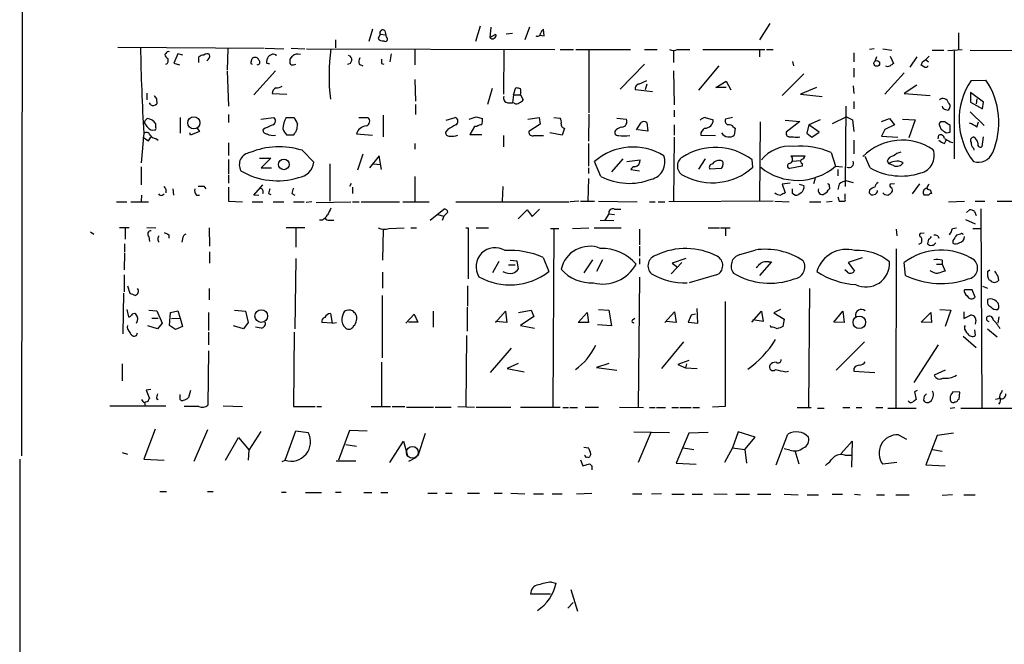
# Model space of a CAD drawing. Extents: x 0 to 741, y 12 to 883.
# Drawn here: x 11 to 158, y 136 to 229 of the extents above; entities that cross this region are included whole.
import ezdxf

# ---------------------------------------------------------------- set-up
doc = ezdxf.new("R2010")
doc.units = 0
doc.header["$MEASUREMENT"] = 0
doc.layers.add('MAIN', color=5, linetype='CONTINUOUS')

msp = doc.modelspace()

# ---------------------------------------------------------------- linework, layer by layer
at = {"layer": 'MAIN'}
for p, q in [((11.684, 348.742), (11.3453, 163.7453)), ((79.8407, 227.9226), (79.1633, 225.6366)), ((123.1053, 228.346), (121.5813, 225.8906)), ((63.754, 227.4993), (63.246, 225.6366)), ((64.9393, 226.7373), (64.6007, 226.06)), ((64.9393, 226.7373), (65.786, 226.6526)), ((65.6167, 227.2453), (65.786, 226.6526)), ((65.8707, 226.314), (65.786, 226.6526)), ((81.4493, 227.7533), (81.28, 226.2293)), ((81.28, 226.2293), (82.2113, 226.7373)), ((84.6667, 226.822), (83.7353, 226.7373)), ((87.2067, 227.7533), (86.5293, 225.8906)), ((88.7307, 226.568), (89.408, 226.4833)), ((89.408, 226.4833), (89.3233, 227.4993)), ((151.2993, 226.9066), (151.2993, 224.4513)), ((58.2507, 225.8906), (58.2507, 224.7053)), ((25.7387, 224.79), (47.5827, 224.6206)), ((32.9353, 223.8586), (32.766, 223.6893)), ((34.7133, 223.774), (34.1207, 222.4193)), ((35.4753, 223.6046), (34.7133, 223.774)), ((42.164, 224.536), (42.0793, 221.4033)), ((47.752, 224.6206), (50.546, 224.536)), ((48.9373, 223.774), (49.3607, 223.6893)), ((49.3607, 223.6893), (49.3607, 223.52)), ((51.6467, 224.6206), (53.6787, 224.536)), ((53.9327, 224.536), (91.0167, 224.4513)), ((66.548, 223.774), (66.3787, 222.5886)), ((70.104, 224.4513), (70.104, 222.1653)), ((83.3967, 224.4513), (83.312, 217.7626)), ((91.7787, 224.4513), (93.8107, 224.4513)), ((94.1493, 224.4513), (102.2773, 224.4513)), ((96.0967, 224.4513), (96.0967, 214.9686)), ((104.394, 224.4513), (106.2567, 224.4513)), ((108.712, 224.282), (108.712, 222.504)), ((109.3047, 224.4513), (111.1673, 224.4513)), ((113.1147, 224.4513), (122.3433, 224.4513)), ((121.5813, 224.282), (121.5813, 223.3506)), ((122.5973, 224.4513), (123.6133, 224.4513)), ((135.636, 223.9433), (135.636, 222.5886)), ((138.684, 224.536), (138.0067, 224.4513)), ((139.954, 224.536), (141.3087, 224.3666)), ((147.32, 224.3666), (149.098, 224.3666)), ((149.6907, 224.282), (151.8073, 224.4513)), ((150.622, 224.282), (150.622, 208.1106)), ((152.9927, 224.3666), (164.5073, 224.282)), ((34.1207, 222.4193), (34.9673, 222.1653)), ((37.846, 222.504), (37.846, 223.3506)), ((45.6353, 222.5886), (45.8047, 223.0966)), ((48.4293, 222.25), (47.9213, 222.4193)), ((51.4773, 223.012), (51.816, 223.4353)), ((51.6467, 222.1653), (51.4773, 222.3346)), ((61.8067, 222.25), (62.3147, 221.996)), ((65.1087, 222.3346), (65.4473, 222.25)), ((104.394, 222.25), (100.7533, 218.5246)), ((126.492, 222.6733), (126.6613, 221.996)), ((139.0227, 223.3506), (138.7687, 222.6733)), ((141.0547, 223.4353), (141.5627, 222.3346)), ((145.034, 223.3506), (144.018, 221.8266)), ((146.2193, 221.8266), (145.7113, 222.0806)), ((145.8807, 222.5886), (146.3887, 222.9273)), ((146.3887, 222.9273), (146.8967, 223.4353)), ((146.3887, 222.9273), (146.812, 222.5886)), ((42.0793, 221.234), (42.2487, 215.9846)), ((49.276, 221.234), (46.0587, 217.678)), ((108.712, 221.234), (108.7967, 216.154)), ((115.4853, 221.996), (112.4373, 218.3553)), ((128.1853, 220.8106), (124.968, 217.5933)), ((135.636, 221.6573), (135.636, 220.3026)), ((143.1713, 220.98), (140.2927, 217.7626)), ((70.104, 219.964), (70.1887, 216.7466)), ((103.5473, 219.2866), (104.7327, 219.7946)), ((104.7327, 219.2866), (104.4787, 218.44)), ((115.062, 218.7786), (116.586, 219.71)), ((116.586, 219.71), (117.2633, 218.44)), ((145.034, 219.1173), (143.1713, 217.8473)), ((153.162, 219.7946), (155.3633, 219.8793)), ((30.0567, 217.932), (30.0567, 216.916)), ((48.768, 217.8473), (50.9693, 217.7626)), ((81.6187, 218.6093), (80.9413, 216.2386)), ((84.836, 217.678), (84.6667, 216.4926)), ((84.836, 217.678), (85.1747, 218.7786)), ((84.836, 217.678), (85.852, 217.678)), ((85.852, 217.678), (86.2753, 216.916)), ((105.5793, 218.1013), (103.0393, 218.44)), ((116.586, 218.7786), (115.062, 218.7786)), ((130.048, 218.7786), (127.6773, 217.7626)), ((127.6773, 217.7626), (130.8947, 217.424)), ((135.5513, 219.0326), (135.636, 217.8473)), ((143.1713, 217.8473), (147.066, 217.5933)), ((155.0247, 216.5773), (153.0773, 218.0166)), ((153.0773, 218.0166), (153.0773, 216.5773)), ((30.6493, 216.154), (30.48, 216.4926)), ((31.496, 217.0853), (31.5807, 216.3233)), ((70.1887, 216.2386), (70.1887, 214.7146)), ((83.9893, 216.4926), (84.6667, 216.4926)), ((84.9207, 216.408), (84.6667, 216.4926)), ((135.636, 216.662), (135.636, 215.5613)), ((153.0773, 216.5773), (154.8553, 215.5613)), ((154.0087, 217.0853), (153.924, 216.3233)), ((154.8553, 215.5613), (155.0247, 216.5773)), ((42.2487, 214.7146), (42.2487, 213.5293)), ((96.0967, 214.7993), (96.012, 210.7353)), ((108.7967, 215.392), (108.7967, 214.376)), ((134.4507, 215.9846), (134.366, 203.962)), ((149.352, 215.4766), (149.6907, 215.392)), ((152.9927, 215.138), (155.1093, 213.106)), ((31.4113, 212.7673), (31.4113, 213.36)), ((35.052, 214.2913), (35.052, 211.9206)), ((47.0747, 214.0373), (49.022, 214.2913)), ((50.8847, 214.2913), (52.07, 214.2913)), ((61.722, 214.2913), (63.0767, 214.2913)), ((65.3627, 214.63), (65.3627, 211.4126)), ((74.7607, 213.868), (76.1153, 214.2913)), ((78.232, 214.0373), (79.248, 214.376)), ((79.248, 214.376), (80.1793, 214.122)), ((86.9527, 214.0373), (88.646, 214.2913)), ((88.8153, 213.2753), (87.122, 212.1746)), ((88.646, 214.2913), (88.8153, 213.2753)), ((90.8473, 214.2913), (91.7787, 214.2066)), ((100.2453, 214.2066), (101.6847, 214.0373)), ((103.2087, 212.4286), (103.886, 213.5293)), ((104.7327, 213.5293), (104.902, 212.2593)), ((108.7967, 213.1906), (108.7967, 211.6666)), ((113.4533, 214.2913), (114.6387, 213.9526)), ((117.5173, 214.2913), (116.5013, 214.0373)), ((121.666, 213.614), (121.5813, 201.8453)), ((125.3913, 213.868), (127.5927, 213.6986)), ((127.5927, 213.6986), (125.5607, 212.09)), ((128.9473, 213.1906), (128.6087, 211.9206)), ((130.6407, 213.9526), (128.9473, 213.1906)), ((130.4713, 212.09), (128.9473, 213.1906)), ((134.5353, 214.376), (132.4187, 213.36)), ((134.5353, 214.376), (135.4667, 213.9526)), ((135.4667, 213.9526), (135.636, 212.1746)), ((139.7847, 213.6986), (140.97, 214.122)), ((141.732, 213.1906), (140.2927, 212.5133)), ((140.97, 214.122), (141.732, 213.1906)), ((142.9173, 214.0373), (144.78, 213.9526)), ((144.78, 213.9526), (143.8487, 211.2433)), ((149.2673, 213.614), (148.59, 213.614)), ((154.0087, 212.852), (154.2627, 213.614)), ((29.6333, 211.9206), (29.21, 207.518)), ((36.576, 211.6666), (36.4913, 212.0053)), ((37.9307, 212.1746), (36.576, 211.6666)), ((37.592, 212.6826), (37.9307, 212.1746)), ((47.752, 212.6826), (47.4133, 212.4286)), ((61.3833, 211.836), (63.754, 211.6666)), ((75.0147, 212.5133), (74.676, 212.09)), ((78.994, 212.9366), (78.3167, 211.7513)), ((78.3167, 211.7513), (80.0947, 211.7513)), ((79.3327, 212.9366), (78.994, 212.9366)), ((92.1173, 211.6666), (90.2547, 212.0053)), ((92.456, 212.6826), (92.1173, 211.6666)), ((104.902, 212.2593), (103.378, 212.4286)), ((117.6867, 212.852), (117.9407, 212.6826)), ((117.9407, 212.6826), (117.7713, 211.6666)), ((128.6087, 211.9206), (129.3707, 211.328)), ((129.3707, 211.328), (130.4713, 212.09)), ((140.2927, 212.5133), (139.7847, 211.4973)), ((148.4207, 213.106), (148.6747, 212.5133)), ((149.4367, 212.0053), (150.0293, 212.09)), ((150.0293, 212.09), (150.0293, 213.106)), ((30.3107, 210.82), (30.6493, 211.328)), ((31.4113, 211.1586), (31.75, 210.9046)), ((42.2487, 210.4813), (42.2487, 208.6186)), ((51.9853, 211.6666), (50.9693, 211.6666)), ((70.104, 210.3966), (70.104, 209.55)), ((83.312, 211.582), (83.312, 209.8886)), ((87.884, 211.582), (89.3233, 211.582)), ((96.012, 210.3966), (96.012, 207.01)), ((108.7967, 211.328), (108.712, 201.7606)), ((112.776, 211.6666), (114.9773, 211.582)), ((126.0687, 211.4126), (126.6613, 211.4126)), ((135.636, 210.9046), (135.636, 208.8726)), ((139.7847, 211.4973), (142.24, 211.328)), ((148.2513, 211.074), (148.336, 211.6666)), ((149.1827, 210.3966), (149.4367, 210.9046)), ((150.0293, 210.6506), (150.4527, 210.566)), ((154.94, 211.4126), (154.7707, 209.8886)), ((53.2553, 209.3806), (55.0333, 207.6026)), ((62.3147, 208.788), (61.5527, 206.4173)), ((132.2493, 209.042), (132.9267, 207.01)), ((153.5007, 209.7193), (153.5853, 209.3806)), ((42.2487, 208.026), (42.2487, 205.8246)), ((46.9053, 208.1953), (48.5987, 208.1953)), ((48.5987, 208.1953), (47.1593, 206.756)), ((57.404, 207.3486), (57.404, 201.7606)), ((64.77, 208.534), (63.3307, 206.756)), ((63.9233, 207.3486), (64.9393, 207.264)), ((65.1087, 206.502), (64.77, 208.534)), ((97.8747, 205.486), (96.9433, 207.6873)), ((101.1767, 208.1106), (99.4833, 206.1633)), ((101.7693, 207.6873), (103.7167, 207.9413)), ((113.4533, 208.1106), (112.4373, 206.5866)), ((120.5653, 206.8406), (120.4807, 207.9413)), ((126.238, 208.534), (128.3547, 208.534)), ((126.4073, 207.772), (127.762, 207.8566)), ((127.9313, 207.4333), (127.9313, 207.01)), ((138.0913, 206.756), (137.3293, 208.4493)), ((140.6313, 207.772), (140.8853, 207.3486)), ((141.5627, 207.0946), (140.8853, 207.3486)), ((29.21, 206.9253), (29.21, 204.216)), ((47.1593, 206.756), (48.6833, 206.756)), ((96.012, 206.756), (96.012, 205.9093)), ((102.362, 206.502), (103.632, 206.3326)), ((115.824, 206.6713), (114.1307, 206.5866)), ((127.9313, 207.01), (126.0687, 206.6713)), ((132.9267, 207.01), (133.9427, 206.9253)), ((133.2653, 206.502), (133.2653, 205.5706)), ((42.2487, 205.6553), (42.2487, 204.47)), ((60.3673, 204.0466), (60.6213, 204.47)), ((70.104, 205.486), (70.104, 201.7606)), ((96.012, 205.1473), (95.9273, 201.7606)), ((126.1533, 204.47), (124.968, 204.3006)), ((129.8787, 205.1473), (129.6247, 204.3853)), ((134.62, 204.8086), (135.5513, 204.5546)), ((141.732, 204.3853), (141.0547, 204.3006)), ((145.4573, 204.3853), (144.3567, 202.8613)), ((32.9353, 203.5386), (32.9353, 203.0306)), ((33.9513, 203.6233), (34.036, 202.692)), ((38.608, 204.0466), (38.862, 203.6233)), ((42.2487, 203.8773), (42.2487, 201.7606)), ((46.0587, 202.692), (47.4133, 204.216)), ((48.26, 202.946), (48.5987, 202.7766)), ((51.7313, 202.946), (52.1547, 202.692)), ((60.7907, 203.8773), (60.7907, 202.946)), ((83.2273, 203.962), (83.1427, 201.7606)), ((124.968, 204.3006), (125.3913, 203.0306)), ((126.492, 202.946), (126.492, 203.6233)), ((126.8307, 202.692), (126.492, 202.946)), ((127.762, 203.0306), (127.4233, 202.7766)), ((127.508, 204.3006), (128.1853, 204.1313)), ((131.9953, 203.8773), (131.9953, 203.6233)), ((133.4347, 204.3006), (133.2653, 203.5386)), ((138.0067, 203.454), (137.922, 203.0306)), ((147.066, 203.5386), (147.2353, 202.946)), ((25.5693, 201.676), (27.0933, 201.676)), ((27.686, 201.676), (30.3107, 201.676)), ((29.2947, 202.692), (29.21, 201.7606)), ((32.3427, 202.692), (32.6813, 202.8613)), ((37.5073, 202.692), (37.9307, 202.692)), ((42.2487, 201.7606), (44.3653, 201.676)), ((45.8047, 201.676), (47.4133, 201.676)), ((46.8207, 202.6073), (46.0587, 202.692)), ((48.9373, 201.676), (50.546, 201.676)), ((51.9853, 201.676), (53.594, 201.676)), ((54.6947, 201.676), (53.848, 201.5913)), ((55.372, 201.5913), (60.5367, 201.676)), ((60.7907, 201.676), (61.8067, 201.676)), ((62.0607, 201.676), (67.818, 201.676)), ((68.326, 201.676), (72.2207, 201.676)), ((76.2, 201.676), (93.1333, 201.676)), ((94.5727, 201.7606), (93.3027, 201.676)), ((94.8267, 201.7606), (96.9433, 201.7606)), ((97.536, 201.7606), (103.2933, 201.676)), ((105.156, 201.676), (106.0027, 201.676)), ((106.426, 201.676), (107.442, 201.676)), ((123.6133, 201.7606), (108.0347, 201.676)), ((123.8673, 201.7606), (125.984, 201.676)), ((129.032, 201.676), (130.7253, 201.676)), ((131.572, 201.676), (132.4187, 201.7606)), ((133.2653, 202.438), (133.4347, 201.7606)), ((134.366, 202.0993), (134.366, 202.8613)), ((146.812, 202.692), (146.1347, 202.692)), ((149.7753, 201.676), (152.146, 201.7606)), ((153.7547, 201.7606), (155.194, 201.7606)), ((157.0567, 201.7606), (160.1047, 201.7606)), ((72.39, 198.9666), (74.422, 200.5753)), ((75.0147, 200.152), (74.422, 199.5593)), ((85.5133, 199.136), (86.868, 200.4906)), ((86.868, 200.4906), (87.63, 199.4746)), ((87.63, 199.4746), (88.7307, 200.5753)), ((99.9067, 200.5753), (100.838, 200.5753)), ((152.4847, 200.0673), (152.908, 200.4906)), ((153.67, 200.2366), (153.924, 199.644)), ((154.6013, 200.66), (154.7707, 170.942)), ((56.3033, 198.9666), (55.88, 198.9666)), ((57.3193, 198.9666), (57.9967, 198.9666)), ((73.4907, 199.8133), (74.422, 199.5593)), ((74.422, 199.5593), (74.168, 198.882)), ((97.79, 198.9666), (99.822, 198.882)), ((99.06, 199.898), (98.4673, 198.9666)), ((99.06, 199.898), (99.9067, 199.8133)), ((152.3153, 199.0513), (153.7547, 198.374)), ((21.6747, 197.1886), (22.1827, 196.85)), ((25.9927, 197.866), (27.432, 197.866)), ((26.8393, 197.7813), (26.8393, 196.088)), ((30.0567, 197.866), (31.4113, 197.7813)), ((39.37, 197.7813), (39.4547, 195.072)), ((50.8847, 197.866), (53.6787, 197.866)), ((52.324, 197.6966), (52.324, 194.9026)), ((65.3627, 197.612), (65.278, 192.9553)), ((66.2093, 197.6966), (68.4953, 197.7813)), ((69.5113, 197.7813), (70.358, 197.7813)), ((77.724, 197.7813), (78.0627, 197.7813)), ((78.0627, 197.7813), (78.0627, 190.1613)), ((79.248, 197.7813), (81.1107, 197.7813)), ((90.3393, 197.6966), (91.6093, 197.6966)), ((90.8473, 197.612), (90.678, 171.1113)), ((93.6413, 197.6966), (96.0967, 197.7813)), ((96.8587, 197.7813), (100.9227, 197.7813)), ((103.632, 197.612), (103.632, 195.2413)), ((113.8767, 197.7813), (115.57, 197.7813)), ((115.7393, 197.7813), (117.1787, 197.7813)), ((116.5013, 197.6966), (116.5013, 196.596)), ((141.986, 197.612), (142.0707, 196.596)), ((146.1347, 197.0193), (145.542, 196.9346)), ((150.368, 197.6966), (150.9607, 197.7813)), ((153.416, 197.6966), (154.686, 197.6966)), ((30.3953, 196.5113), (30.48, 195.7493)), ((33.3587, 196.7653), (33.3587, 196.2573)), ((35.3907, 196.1726), (35.306, 195.6646)), ((146.812, 196.088), (146.6427, 195.4106)), ((148.1667, 196.596), (148.336, 196.2573)), ((150.4527, 195.9186), (150.4527, 195.4953)), ((151.5533, 196.85), (150.9607, 196.6806)), ((26.7547, 195.4106), (26.7547, 194.2253)), ((39.4547, 194.2253), (39.4547, 192.532)), ((103.632, 195.072), (103.632, 193.548)), ((118.618, 193.802), (120.904, 194.4793)), ((141.986, 194.6486), (141.9013, 170.942)), ((145.7113, 195.4953), (145.288, 195.326)), ((26.7547, 194.056), (26.67, 191.516)), ((52.324, 193.2093), (52.1547, 182.7106)), ((82.6347, 192.786), (81.7033, 191.0926)), ((84.328, 192.9553), (85.344, 192.8706)), ((85.344, 192.8706), (85.5133, 191.6006)), ((89.2387, 193.3786), (90.0853, 191.262)), ((96.6047, 193.04), (95.3347, 191.0926)), ((98.1287, 193.04), (97.1973, 191.262)), ((103.632, 193.2093), (103.632, 192.3626)), ((109.982, 192.6166), (108.3733, 190.9233)), ((110.5747, 193.2093), (108.5427, 192.532)), ((123.3593, 192.7013), (121.5813, 190.6693)), ((122.936, 192.7013), (123.3593, 192.7013)), ((136.906, 193.294), (134.7893, 192.6166)), ((134.7893, 192.6166), (135.7207, 191.3466)), ((143.3407, 190.6693), (143.1713, 192.6166)), ((148.844, 192.9553), (148.844, 192.3626)), ((65.278, 191.1773), (65.278, 188.8066)), ((84.074, 192.278), (85.09, 192.278)), ((108.5427, 192.532), (109.3047, 191.9393)), ((134.7047, 191.1773), (134.2813, 191.516)), ((147.9973, 192.3626), (148.844, 192.3626)), ((148.844, 192.3626), (149.2673, 191.3466)), ((155.6173, 191.262), (155.956, 191.516)), ((26.67, 190.754), (26.67, 188.214)), ((103.632, 190.4153), (103.4627, 171.0266)), ((115.1467, 190.754), (111.0827, 189.5686)), ((156.0407, 189.9073), (155.8713, 189.992)), ((157.1413, 190.5846), (157.226, 189.9073)), ((27.178, 189.1453), (27.5167, 188.0446)), ((39.37, 188.722), (39.37, 187.0286)), ((77.978, 189.1453), (77.978, 186.0973)), ((129.032, 188.722), (128.8627, 170.942)), ((153.3313, 188.5526), (152.146, 188.5526)), ((153.7547, 187.452), (153.3313, 188.5526)), ((154.8553, 189.0606), (155.6173, 188.8066)), ((26.5853, 188.0446), (26.5007, 181.9486)), ((65.1933, 187.706), (65.1933, 178.3926)), ((116.4167, 186.7746), (116.4167, 171.1113)), ((155.6173, 187.1133), (155.6173, 186.5206)), ((27.0933, 185.5893), (27.3473, 184.4886)), ((30.3953, 185.5046), (31.5807, 185.42)), ((31.5807, 185.42), (32.3427, 183.5573)), ((33.6127, 185.166), (34.7133, 185.42)), ((34.7133, 185.42), (35.052, 184.3193)), ((43.18, 185.5046), (44.7887, 185.3353)), ((44.7887, 185.3353), (45.212, 183.642)), ((72.8133, 185.3353), (72.8133, 182.9646)), ((77.8933, 185.928), (77.8933, 182.372)), ((82.1267, 183.642), (83.6507, 185.3353)), ((83.6507, 185.3353), (83.82, 183.642)), ((85.598, 185.166), (87.4607, 185.5046)), ((87.4607, 185.5046), (87.884, 184.5733)), ((97.536, 185.5893), (99.06, 185.5046)), ((99.06, 185.5046), (99.4833, 183.134)), ((107.442, 183.642), (108.8813, 185.2506)), ((108.8813, 185.2506), (109.1353, 183.642)), ((112.3527, 183.5573), (112.268, 185.7586)), ((120.396, 183.7266), (121.8353, 185.3353)), ((121.8353, 185.3353), (122.0893, 183.8113)), ((124.714, 185.5893), (123.698, 185.0813)), ((132.6727, 183.7266), (134.0273, 185.3353)), ((134.0273, 185.3353), (134.1967, 183.642)), ((148.5053, 185.5893), (150.114, 185.5046)), ((150.114, 185.5046), (149.2673, 183.0493)), ((152.0613, 185.2506), (152.0613, 184.2346)), ((30.8187, 184.3193), (31.75, 184.3193)), ((33.4433, 183.2186), (33.6127, 185.166)), ((33.782, 184.2346), (35.052, 184.3193)), ((35.052, 184.3193), (35.3907, 183.0493)), ((39.2853, 185.166), (39.2853, 182.4566)), ((57.4887, 184.9966), (57.7427, 183.5573)), ((68.7493, 183.5573), (70.0193, 184.912)), ((70.0193, 184.912), (70.5273, 183.7266)), ((83.82, 183.642), (82.1267, 183.8113)), ((87.884, 184.5733), (85.852, 183.2186)), ((94.488, 183.642), (95.8427, 185.166)), ((95.8427, 185.166), (96.012, 183.642)), ((102.616, 184.0653), (102.9547, 184.3193)), ((109.1353, 183.642), (107.6113, 183.8113)), ((111.3367, 184.7426), (110.9133, 183.7266)), ((112.014, 184.912), (111.3367, 184.7426)), ((122.0893, 183.8113), (120.5653, 184.0653)), ((123.698, 185.0813), (125.222, 184.15)), ((125.222, 184.15), (125.0527, 183.0493)), ((145.7113, 183.7266), (147.1507, 185.166)), ((147.1507, 185.166), (147.2353, 183.642)), ((152.0613, 184.2346), (153.0773, 184.7426)), ((153.8393, 183.9806), (153.7547, 183.388)), ((157.3107, 184.4886), (157.1413, 183.5573)), ((31.6653, 182.7106), (30.226, 183.134)), ((32.3427, 183.5573), (31.6653, 182.7106)), ((34.3747, 182.626), (33.4433, 183.2186)), ((35.3907, 183.0493), (34.3747, 182.626)), ((44.5347, 182.7106), (43.0107, 183.134)), ((45.212, 183.642), (44.5347, 182.7106)), ((47.1593, 182.7953), (46.3127, 182.9646)), ((57.7427, 183.5573), (56.2187, 183.642)), ((57.7427, 183.5573), (58.42, 183.642)), ((70.5273, 183.7266), (69.1727, 183.7266)), ((85.852, 183.2186), (87.9687, 182.7953)), ((96.012, 183.642), (94.488, 183.642)), ((99.4833, 183.134), (97.3667, 183.3033)), ((110.9133, 183.7266), (112.3527, 183.5573)), ((123.2747, 182.9646), (123.19, 183.2186)), ((134.1967, 183.642), (132.6727, 183.7266)), ((147.2353, 183.642), (145.7113, 183.7266)), ((152.146, 182.9646), (152.3153, 183.2186)), ((153.67, 182.5413), (153.7547, 181.6946)), ((155.6173, 182.7106), (157.0567, 181.5253)), ((28.5327, 181.6946), (28.702, 182.118)), ((39.2853, 182.2026), (39.2853, 180.34)), ((52.07, 182.2026), (51.9853, 171.1113)), ((77.8087, 181.6946), (77.724, 171.1113)), ((151.9767, 181.61), (153.924, 179.9166)), ((39.2853, 179.4086), (39.2007, 171.2806)), ((84.4973, 179.832), (81.3647, 176.1913)), ((110.236, 180.7633), (106.934, 176.784)), ((137.2447, 180.7633), (133.0113, 176.53)), ((148.2513, 180.34), (144.6107, 174.6673)), ((110.998, 177.9693), (109.3893, 177.3766)), ((26.416, 177.4613), (26.416, 174.9213)), ((65.1087, 177.7153), (65.1087, 171.196)), ((85.5133, 177.546), (83.9047, 176.784)), ((83.9047, 176.784), (86.4447, 176.276)), ((99.06, 177.546), (97.1973, 176.9533)), ((97.1973, 176.9533), (100.2453, 176.53)), ((109.3893, 177.3766), (110.49, 176.8686)), ((110.6593, 177.4613), (110.49, 176.8686)), ((110.49, 176.8686), (112.268, 176.784)), ((135.636, 176.784), (135.636, 176.3606)), ((149.2673, 176.53), (147.6587, 175.768)), ((125.476, 176.276), (125.8993, 176.3606)), ((135.636, 176.3606), (138.7687, 176.1913)), ((30.6493, 173.6513), (29.972, 173.5666)), ((29.972, 173.5666), (30.48, 172.2966)), ((31.496, 172.2966), (31.75, 172.1273)), ((35.052, 172.5506), (35.052, 172.8893)), ((36.576, 173.482), (36.322, 172.466)), ((145.1187, 173.482), (144.6953, 173.3126)), ((144.6953, 173.3126), (144.9493, 172.1273)), ((146.1347, 172.6353), (146.05, 172.0426)), ((151.4687, 173.228), (150.4527, 173.3126)), ((151.2147, 172.1273), (151.384, 172.212)), ((151.384, 172.212), (151.4687, 173.228)), ((157.48, 172.2966), (156.8027, 172.1273)), ((24.5533, 171.196), (32.9353, 171.196)), ((30.226, 171.8733), (29.718, 171.704)), ((29.718, 171.704), (29.8027, 171.196)), ((37.846, 171.1113), (35.6447, 171.1113)), ((41.4867, 171.196), (44.3653, 171.1113)), ((51.9853, 171.1113), (55.2027, 171.1113)), ((55.4567, 171.1113), (56.134, 171.1113)), ((63.5847, 171.1113), (66.4633, 171.1113)), ((66.7173, 171.1113), (68.58, 171.1113)), ((68.834, 171.0266), (72.898, 171.0266)), ((73.152, 171.0266), (75.5227, 171.0266)), ((76.5387, 171.1113), (78.994, 171.0266)), ((79.248, 171.0266), (84.4127, 171.0266)), ((85.852, 171.0266), (91.7787, 171.0266)), ((92.202, 170.942), (93.0487, 170.942)), ((93.218, 170.942), (94.4033, 170.942)), ((95.504, 171.0266), (97.536, 171.0266)), ((100.6687, 171.0266), (104.2247, 170.942)), ((105.156, 170.942), (106.0027, 170.942)), ((106.172, 170.942), (107.5267, 170.942)), ((108.458, 170.942), (109.474, 170.942)), ((109.6433, 170.942), (111.3367, 170.942)), ((111.5907, 170.942), (112.6067, 170.942)), ((116.4167, 171.1113), (114.554, 171.0266)), ((127.1693, 170.942), (129.286, 170.942)), ((130.2173, 170.8573), (131.2333, 170.8573)), ((134.0273, 170.942), (135.0433, 170.942)), ((135.9747, 170.942), (136.8213, 170.942)), ((138.938, 170.942), (139.954, 170.942)), ((140.716, 170.8573), (144.9493, 170.8573)), ((150.0293, 170.8573), (150.7067, 170.942)), ((151.638, 170.8573), (159.258, 170.8573)), ((31.3267, 167.7246), (29.6333, 163.2373)), ((39.116, 167.64), (37.084, 162.8986)), ((41.8253, 163.068), (43.7727, 166.4546)), ((43.7727, 166.4546), (45.3813, 164.592)), ((47.0747, 167.386), (45.2967, 164.592)), ((50.7153, 163.068), (52.324, 167.4706)), ((52.324, 167.4706), (54.1867, 167.2166)), ((58.7587, 163.1526), (60.3673, 167.5553)), ((60.3673, 167.5553), (62.992, 167.4706)), ((71.628, 167.0473), (70.5273, 163.7453)), ((102.7853, 167.3013), (108.1193, 167.2166)), ((105.3253, 167.2166), (103.4627, 162.7293)), ((110.998, 167.132), (109.1353, 162.6446)), ((113.8767, 167.2166), (110.998, 167.132)), ((118.364, 167.3013), (117.5173, 164.9306)), ((120.904, 166.5393), (118.364, 167.3013)), ((119.38, 164.6766), (120.904, 166.5393)), ((124.0367, 162.3906), (125.8147, 166.9626)), ((142.3247, 166.878), (143.51, 166.2006)), ((148.082, 166.7933), (146.3887, 162.3906)), ((150.5373, 167.132), (148.082, 166.7933)), ((59.7747, 165.4386), (61.3833, 165.1846)), ((66.3787, 162.7293), (68.4107, 165.9466)), ((68.4107, 165.9466), (69.0033, 163.7453)), ((95.3347, 165.0153), (96.012, 164.9306)), ((110.1513, 164.9306), (111.76, 164.6766)), ((117.5173, 164.9306), (116.332, 162.7293)), ((117.5173, 164.9306), (119.38, 164.6766)), ((119.38, 164.6766), (119.634, 162.6446)), ((126.0687, 164.592), (125.222, 164.7613)), ((133.7733, 164.084), (135.382, 165.9466)), ((135.382, 165.9466), (135.2973, 162.052)), ((147.4047, 164.6766), (148.844, 164.4226)), ((11.0913, 163.2373), (11.0913, 121.92)), ((26.416, 164.2533), (27.178, 163.9993)), ((29.6333, 163.2373), (32.6813, 163.068)), ((45.2967, 164.592), (45.212, 163.068)), ((70.2733, 163.4913), (69.1727, 162.8986)), ((95.504, 163.7453), (95.4193, 163.83)), ((96.3507, 163.9993), (96.1813, 163.576)), ((126.8307, 164.5073), (127.4233, 162.56)), ((134.2813, 163.83), (135.2973, 163.83)), ((50.292, 162.8986), (50.7153, 163.068)), ((58.3353, 162.9833), (61.2987, 162.9833)), ((94.8267, 163.1526), (95.1653, 162.2213)), ((95.1653, 162.2213), (96.1813, 162.56)), ((96.52, 162.2213), (96.52, 161.6286)), ((109.1353, 162.6446), (112.0987, 162.4753)), ((142.0707, 162.7293), (139.954, 162.4753)), ((146.3887, 162.3906), (149.2673, 162.2213)), ((32.004, 158.4113), (33.02, 158.4113)), ((39.116, 158.4113), (39.9627, 158.4113)), ((50.2073, 158.3266), (50.8847, 158.3266)), ((53.7633, 158.242), (56.134, 158.242)), ((58.2507, 158.3266), (59.0973, 158.3266)), ((62.484, 158.242), (63.6693, 158.242)), ((65.024, 158.242), (66.04, 158.242)), ((72.0513, 158.1573), (73.406, 158.1573)), ((74.676, 158.1573), (75.692, 158.1573)), ((77.978, 158.1573), (79.756, 158.1573)), ((81.9573, 158.1573), (83.1427, 158.1573)), ((84.4127, 158.1573), (86.5293, 158.0726)), ((87.7993, 158.0726), (89.3233, 158.0726)), ((90.5933, 158.0726), (92.1173, 158.0726)), ((94.234, 158.0726), (96.52, 158.1573)), ((102.616, 158.0726), (103.9707, 158.0726)), ((106.934, 158.0726), (105.41, 157.988)), ((108.458, 157.988), (110.3207, 157.988)), ((111.506, 157.988), (113.03, 157.988)), ((114.7233, 158.0726), (116.7553, 157.988)), ((118.0253, 157.988), (120.0573, 157.988)), ((121.2427, 157.988), (123.2747, 157.988)), ((125.222, 157.988), (127.3387, 157.9033)), ((128.6933, 157.9033), (130.3867, 157.9033)), ((132.4187, 157.988), (133.9427, 157.988)), ((135.7207, 157.988), (136.652, 157.9033)), ((139.0227, 157.9033), (140.208, 157.9033)), ((141.9013, 157.9033), (143.9333, 157.9033)), ((150.368, 157.9033), (148.844, 157.8186)), ((152.0613, 157.9033), (153.7547, 157.9033)), ((90.5087, 144.8646), (91.186, 144.6953)), ((90.3393, 143.0866), (87.376, 143.0866)), ((93.3873, 143.764), (94.4033, 140.5466)), ((93.726, 141.8166), (92.964, 140.97))]:
    msp.add_line(p, q, dxfattribs=at)
for centre, radius in [((139.0679, 222.3668), 0.4283), ((37.0955, 213.4802), 0.9122), ((50.5294, 207.2734), 0.7916), ((47.1558, 184.6225), 0.9485), ((136.4725, 183.6836), 0.9401)]:
    msp.add_circle(centre, radius, dxfattribs=at)
at = {"layer": 'MAIN', "color": 5}
msp.add_circle((69.7229, 164.2533), 0.8904, dxfattribs=at)
at = {"layer": 'MAIN'}
for centre, radius, start, end in [((65.3068, 226.9528), 0.426, 43.345502, 210.387128), ((81.685, 226.5946), 0.5453, 222.04968, 15.170337), ((88.3888, 226.9293), 0.5117, 240.649566, 357.457433), ((90.0012, 226.5676), 1.1522, 126.039438, 162.889228), ((65.3505, 226.7068), 0.9902, 220.782042, 275.60984), ((65.6589, 226.0177), 0.3642, 234.476953, 54.442206), ((307.9834, 229.3528), 278.8954, 180.937415, 183.583576), ((33.8672, 224.0283), 1.1522, 197.110772, 233.960562), ((33.3163, 223.7316), 0.4016, 71.565051, 161.565051), ((38.692, 222.0825), 1.5244, 93.158773, 123.708831), ((39.0896, 223.0647), 0.7235, 59.692258, 131.733505), ((38.591, 223.5201), 0.8801, 300.01699, 11.083953), ((49.3425, 222.1474), 1.6763, 103.988163, 134.129898), ((52.607, 222.6368), 1.124, 69.462451, 134.729654), ((86.0851, 220.4477), 28.8034, 171.839994, 186.87345), ((60.0445, 222.8942), 0.6444, 268.595014, 76.21824), ((108.712, 225.4041), 1.1221, 238.115856, 301.884144), ((32.7069, 222.7799), 0.5771, 293.317237, 33.285264), ((45.8046, 222.4616), 0.2116, 143.124688, 270.027077), ((46.2313, 222.644), 0.622, 18.62139, 133.306123), ((46.5808, 222.5463), 0.3812, 267.880572, 51.004556), ((50.1782, 222.3041), 2.2598, 152.413275, 177.077961), ((-117.8726, 222.6733), 169.3502, 359.885409, 0.114591), ((51.8818, 223.036), 0.9019, 254.88975, 299.361907), ((62.6636, 222.6417), 0.9421, 145.0583, 204.565749), ((234.4586, 222.6733), 169.3502, 179.885409, 180.114592), ((225.9586, 95.1654), 152.6259, 123.57026, 123.799443), ((18.796, 264.6846), 133.8753, 341.443693, 341.672876), ((140.716, 222.6309), 0.7196, 241.921424, 298.078576), ((146.3886, 222.1653), 0.3787, 243.441716, 333.441716), ((103.6372, 218.657), 0.6361, 98.12628, 199.947705), ((161.6861, 213.9747), 10.3214, 145.676368, 217.528722), ((145.9728, 213.5327), 11.3341, 336.658432, 34.052922), ((49.8, 217.7557), 1.036, 115.08839, 174.927737), ((49.2466, 220.9468), 2.2557, 272.899444, 297.610188), ((127.8457, 388.0482), 174.5652, 255.851163, 256.080306), ((84.7088, 218.1437), 1.2344, 337.835724, 22.159978), ((30.9881, 216.937), 0.8531, 246.602118, 313.997913), ((158.315, 302.0065), 152.6259, 213.578058, 213.807262), ((84.0035, 217.1559), 0.6634, 156.162913, 268.773593), ((85.2473, 216.9403), 0.6245, 238.468229, 314.202024), ((85.3437, 217.5935), 1.1519, 287.115163, 323.973724), ((148.9678, 216.2877), 0.8331, 14.238076, 131.048122), ((149.3741, 215.9699), 0.6589, 298.71594, 52.491847), ((149.3944, 216.027), 0.552, 184.405074, 265.594926), ((30.4946, 213.4303), 0.7767, 117.056608, 178.945098), ((199.3129, 340.1178), 211.6803, 216.756654, 216.985815), ((29.8259, 212.157), 1.9902, 37.191192, 80.881295), ((175.3536, -83.4093), 322.4168, 113.084589, 113.313756), ((48.6208, 213.7686), 0.6589, 298.704137, 52.491847), ((53.6844, 212.5285), 3.3084, 147.803886, 178.796302), ((50.2783, 213.2091), 2.3007, 317.89802, 1.648882), ((306.3238, 340.7832), 283.981, 206.45046, 206.679643), ((62.6321, 213.7198), 0.7241, 285.262753, 52.11877), ((244.9368, -83.4809), 341.3006, 119.629767, 119.858944), ((75.9524, 213.7252), 0.5891, 294.851214, 73.946386), ((80.1787, 211.6685), 1.5244, 93.158773, 123.708831), ((77.8079, 213.8679), 2.385, 343.501866, 6.116015), ((91.017, 213.614), 0.9651, 344.739674, 37.882794), ((92.5099, 213.2522), 0.5721, 169.139814, 264.594323), ((100.9567, 213.6671), 0.8167, 273.552265, 26.954087), ((104.3093, 213.0846), 0.614, 46.405547, 133.587694), ((113.8589, 212.6637), 1.6774, 103.993164, 134.113543), ((113.4252, 213.8961), 1.2148, 267.33426, 2.66574), ((116.9882, 213.741), 0.57, 148.677654, 254.930019), ((116.9367, 212.2045), 0.9908, 40.805138, 95.600693), ((148.7593, 213.2754), 0.3786, 116.565051, 206.578587), ((22.6329, 22.8369), 228.9807, 56.195355, 56.42451), ((151.8569, 210.1737), 3.4356, 51.220905, 72.18525), ((30.0038, 211.4444), 0.6034, 21.610947, 127.884145), ((31.0305, 213.4873), 1.0796, 221.827455, 281.297443), ((31.242, 212.6403), 0.2117, 270, 36.875312), ((47.9919, 212.4146), 0.5788, 178.613923, 271.395974), ((48.8527, 213.3387), 1.7248, 240.600808, 284.206236), ((52.8472, 213.5156), 2.6354, 200.376144, 224.555713), ((62.9327, 211.421), 1.6041, 93.932161, 165.005537), ((75.2545, 212.0758), 0.5787, 178.593886, 271.406114), ((87.6511, 212.0688), 0.5396, 168.69215, 295.567878), ((100.4094, 212.037), 0.4639, 122.419092, 281.176681), ((101.2192, 211.3701), 1.497, 98.13768, 135), ((113.9866, 211.6412), 1.2109, 120.682177, 178.798035), ((116.8189, 212.4075), 0.9951, 203.83972, 271.214956), ((126.0204, 211.9055), 0.4953, 158.132005, 275.59663), ((276.0556, 402.7591), 228.9527, 236.195334, 236.424517), ((156.8983, 422.7672), 246.8725, 238.922651, 239.151814), ((31.496, 212.2592), 1.1039, 212.469202, 265.599304), ((75.565, 214.1228), 2.6422, 263.561146, 291.624631), ((101.346, 218.3574), 6.8281, 262.876857, 277.123143), ((117.0938, 212.3162), 0.9386, 254.311196, 316.204368), ((127.127, 212.6412), 1.3139, 249.240821, 290.759179), ((142.8504, 202.6499), 8.2443, 55.758851, 135.296327), ((148.5529, 211.0686), 0.6361, 8.13265, 109.936165), ((149.5978, 212.0482), 1.7029, 222.186781, 255.891948), ((276.6191, 422.5765), 246.8554, 238.919682, 239.148841), ((153.526, 210.8623), 0.4695, 82.743283, 219.145968), ((154.1475, 210.4691), 0.9903, 174.384402, 229.217958), ((152.8944, 210.2136), 1.3112, 11.780409, 58.202127), ((154.576, 210.2866), 0.4431, 153.932306, 296.067694), ((45.7201, 207.2216), 1.8381, 97.946272, 208.924416), ((49.8276, 198.4704), 11.436, 72.558643, 112.419922), ((102.6706, 201.2468), 8.6187, 57.726279, 131.645519), ((114.9751, 200.8059), 9.0125, 52.346598, 122.998522), ((126.1172, 204.5186), 5.4817, 84.303655, 141.363208), ((127.6385, 198.6066), 11.4086, 66.162136, 94.913661), ((143.7137, 205.8575), 3.4337, 107.812818, 128.7875), ((145.0218, 208.554), 2.6304, 283.294524, 20.270256), ((154.1793, 209.9811), 2.3921, 253.519625, 336.884126), ((52.3663, 207.9836), 2.6941, 278.130102, 351.869898), ((102.8035, 207.8324), 0.9197, 279.463347, 6.800464), ((104.8048, 207.6228), 2.6307, 283.299881, 20.265195), ((110.8384, 207.0262), 1.5449, 119.96706, 250.421516), ((114.5708, 206.8407), 0.5082, 91.894503, 210.000795), ((115.5034, 206.7379), 1.1289, 82.297695, 147.248916), ((115.7285, 207.4318), 0.4312, 324.15337, 99.855561), ((126.1216, 207.0629), 0.3952, 110.379542, 262.306667), ((125.9144, 208.029), 0.5998, 276.664072, 57.348573), ((127.9878, 207.7437), 0.3156, 116.556932, 259.683783), ((127.7619, 208.6188), 0.5988, 278.140927, 351.859073), ((134.8964, 207.4955), 0.7109, 247.117864, 22.889562), ((141.6812, 207.4389), 1.1015, 96.175906, 162.397417), ((141.6353, 206.7015), 0.9906, 84.397613, 139.212375), ((142.0353, 208.146), 1.1528, 245.796278, 326.990926), ((142.2071, 206.4034), 1.369, 54.504649, 110.306711), ((49.555, 215.3929), 10.5699, 239.001289, 287.578864), ((102.9662, 206.2827), 0.6427, 91.025259, 160.051164), ((114.5281, 213.5859), 9.0525, 242.304072, 311.829281), ((115.528, 207.1368), 0.5516, 302.451277, 4.41862), ((127.2379, 213.5783), 8.6894, 230.840541, 310.895814), ((142.7254, 214.9432), 9.4077, 240.489372, 287.962517), ((102.1087, 213.5732), 9.1285, 242.365992, 291.201497), ((131.6709, 204.0326), 0.3597, 334.418165, 78.711937), ((134.7381, 202.8962), 1.916, 93.533805, 132.863878), ((139.5788, 203.7988), 0.8139, 111.787031, 174.465227), ((159.7659, 288.4425), 152.6259, 213.57026, 213.799443), ((38.0012, 203.327), 0.8045, 158.38772, 232.124392), ((38.1847, 415.6964), 211.6502, 269.885381, 270.114592), ((46.9379, 203.1805), 0.5301, 333.744313, 84.359318), ((217.6519, 160.9641), 174.5167, 165.851148, 166.080355), ((53.2559, 202.8611), 1.527, 146.315136, 176.812677), ((124.7648, 204.047), 1.356, 228.554901, 267.852942), ((209.7126, 33.5164), 189.3281, 116.44709, 116.676246), ((127.2031, 203.8773), 1.0145, 303.428488, 14.499224), ((130.9216, 203.3663), 0.5934, 154.337408, 301.684035), ((129.9216, 204.935), 2.4537, 302.315026, 327.684974), ((138.43, 203.2847), 0.568, 206.574073, 296.56054), ((139.1743, 202.2497), 1.6774, 103.993164, 134.113543), ((138.6046, 203.3587), 0.5875, 277.767362, 1.033826), ((140.6891, 203.6581), 0.9665, 220.484912, 271.594926), ((140.378, 203.7919), 1.1506, 287.082228, 323.98361), ((141.3933, 204.1312), 0.3786, 153.421413, 243.434949), ((141.0244, 203.4237), 0.4194, 312.671557, 61.583596), ((146.5973, 203.0954), 0.6138, 93.670654, 221.089329), ((147.4182, 203.6094), 0.8658, 127.034004, 173.461038), ((146.8967, 203.8773), 0.3787, 206.558284, 296.558284), ((147.278, 202.3951), 0.5526, 94.432107, 147.497791), ((32.1733, 203.0305), 0.3785, 206.551513, 296.585359), ((127.0002, 203.6228), 0.9461, 259.679445, 296.565051), ((133.7734, 371.1105), 169.3502, 269.885409, 270.114558), ((134.1825, 201.9723), 0.2231, 251.581292, 34.687035), ((311.3391, 73.2267), 284.0033, 153.320366, 153.549531), ((74.5538, 200.1332), 0.4613, 2.335786, 106.600508), ((99.6276, 200.0564), 0.5893, 61.725589, 195.592811), ((152.824, 198.9685), 1.5244, 56.291169, 86.841227), ((54.9916, 201.0403), 2.4537, 302.315026, 327.684974), ((57.15, 199.39), 0.4559, 201.810744, 291.79441), ((30.6801, 196.8885), 0.4726, 83.450945, 232.945841), ((117.6999, 366.2945), 189.3504, 243.320371, 243.54954), ((65.5335, 200.1788), 2.5726, 248.740384, 285.230115), ((148.0624, 198.1827), 2.3563, 323.019707, 348.094435), ((32.3427, 196.1303), 0.6294, 132.276138, 227.723862), ((36.2011, 196.094), 0.8142, 111.801409, 174.460259), ((145.7175, 196.7109), 0.2843, 128.11535, 268.750695), ((144.5695, 195.961), 1.2331, 337.811183, 22.184515), ((147.2112, 195.9936), 0.8143, 225.721446, 329.476665), ((146.5159, 196.8074), 0.778, 292.371723, 337.628278), ((147.7435, 195.7494), 0.9465, 63.440363, 100.316217), ((341.2065, 69.2997), 228.9527, 146.195334, 146.424517), ((150.8486, 196.3042), 0.9006, 243.921483, 306.475463), ((151.2869, 196.4369), 0.8624, 276.46492, 4.949595), ((151.7438, 196.7018), 0.2414, 15.250955, 142.11877), ((82.0658, 192.0002), 2.8256, 57.930994, 212.06793), ((84.3669, 182.5221), 11.8995, 65.83208, 93.859235), ((96.1885, 190.7062), 4.3338, 68.313238, 168.089826), ((97.9758, 187.9654), 6.7704, 40.501427, 91.572553), ((110.5334, 184.6284), 10.0812, 62.224492, 115.634488), ((122.4201, 184.3598), 10.2324, 56.278562, 98.52066), ((134.5404, 189.9827), 4.5896, 74.002304, 163.815048), ((136.2912, 187.1537), 7.2572, 49.855993, 93.839073), ((148.66, 185.3683), 9.092, 56.561619, 127.134449), ((106.5603, 192.1105), 1.6531, 103.585654, 225.904402), ((114.5367, 192.1708), 1.5424, 293.294184, 63.235602), ((119.1071, 192.0868), 1.7836, 105.915832, 217.216829), ((122.5974, 190.8383), 1.8935, 79.698943, 116.560992), ((126.4919, 191.9817), 1.838, 277.946272, 28.921687), ((137.449, 192.4794), 3.528, 243.774858, 3.606118), ((147.9127, 188.5548), 4.498, 78.050526, 94.318496), ((152.4654, 191.8046), 1.6659, 279.442532, 43.68904), ((84.3089, 198.6633), 9.3886, 240.398938, 307.970524), ((84.386, 193.5153), 2.5338, 242.786704, 278.28936), ((83.9473, 192.828), 1.9897, 293.83384, 321.91135), ((96.5058, 195.6786), 6.1159, 221.819949, 272.513399), ((98.1527, 195.048), 5.6502, 255.876693, 331.622941), ((-47.9379, 361.5433), 239.4975, 314.885392, 315.114575), ((136.7387, 201.3079), 12.0233, 236.671812, 265.95224), ((135.145, 191.6684), 0.6595, 228.121907, 330.796046), ((148.2513, 193.1249), 2.1169, 233.134433, 270), ((233.4092, -62.8225), 267.7346, 108.316967, 108.54615), ((157.3672, 190.9516), 1.7772, 169.941409, 212.679633), ((347.3871, 317.9655), 228.9527, 213.575483, 213.804666), ((110.6634, 200.4295), 10.8612, 241.073696, 270.425191), ((123.114, 200.1891), 10.6653, 239.41104, 289.910038), ((148.6645, 201.9732), 12.4948, 244.780962, 289.030509), ((156.6334, 190.4717), 0.8184, 223.598957, 316.396215), ((28.1518, 188.341), 0.6693, 288.421413, 34.701651), ((152.9784, 188.3691), 0.8524, 167.56816, 241.318192), ((112.5899, 399.5251), 227.9505, 248.086337, 248.31552), ((153.2165, 187.9182), 0.7121, 204.643071, 319.100211), ((155.9982, 185.7583), 1.4075, 46.223406, 105.701045), ((156.4783, 186.0993), 0.8365, 322.431408, 53.830116), ((62.3292, 183.656), 3.1999, 148.345929, 169.582729), ((60.2886, 184.1103), 1.4026, 69.024663, 119.1526), ((-65.9552, 58.166), 179.6054, 44.885431, 45.114614), ((136.7776, 184.7112), 0.8982, 52.104316, 188.83103), ((156.2103, 186.6056), 0.5991, 188.157154, 261.842846), ((156.9659, 186.5992), 1.025, 214.908679, 279.852877), ((27.3047, 185.0394), 0.5524, 274.422569, 327.506537), ((28.194, 184.4887), 0.4936, 59.034253, 149.044206), ((27.6258, 184.1806), 1.1004, 325.49979, 41.655159), ((56.8295, 183.8013), 0.6312, 107.280921, 194.617437), ((57.5797, 183.9653), 1.0352, 95.042613, 154.927604), ((60.9172, 184.1074), 1.7399, 175.807394, 228.952556), ((59.7964, 184.2769), 1.631, 315.514195, 22.916298), ((102.7429, 183.8536), 0.2468, 120.93987, 300.991622), ((153.1621, 184.0654), 0.6825, 352.862488, 97.137512), ((155.8549, 184.2231), 0.4174, 140.510715, 260.59635), ((155.8971, 184.0542), 0.567, 1.121718, 129.991881), ((152.2304, 179.8318), 5.9871, 28.739687, 44.999323), ((28.2865, 183.0132), 1.1274, 169.502415, 232.568995), ((47.0391, 183.5261), 0.7406, 279.340227, 15.708405), ((60.2319, 183.4388), 0.7894, 234.606606, 337.284653), ((123.1606, 180.7118), 2.2557, 62.389812, 87.100556), ((209.2922, -28.7647), 227.9506, 111.687966, 111.917182), ((153.614, 183.0636), 1.4713, 183.858111, 229.271992), ((28.2364, 182.279), 0.6552, 194.225009, 296.885726), ((111.4882, 188.6908), 14.5923, 304.738065, 328.664133), ((153.3279, 182.357), 0.788, 211.216895, 302.794642), ((88.6092, 184.2782), 9.4071, 305.445988, 334.681752), ((124.333, 178.0793), 0.4695, 230.854032, 7.256717), ((123.571, 177.0063), 0.5464, 148.471506, 314.206645), ((123.9499, 176.6699), 1.049, 85.253595, 143.626063), ((209.3639, 557.445), 390.2909, 257.358994, 257.588177), ((136.5675, 176.191), 1.1043, 94.404277, 147.518859), ((136.3984, 178.3919), 1.1031, 274.382771, 327.550319), ((148.463, 176.0643), 0.8571, 200.223539, 302.905903), ((149.358, 178.372), 3.0577, 261.928993, 301.611308), ((30.0141, 172.4234), 0.778, 202.371723, 247.628278), ((30.7762, 171.831), 0.5518, 122.463229, 175.603684), ((200.9364, 130.3089), 174.5652, 165.853161, 166.082336), ((35.3484, 172.339), 0.3642, 144.476953, 305.523047), ((35.1548, 173.6692), 1.6763, 283.988163, 314.129898), ((229.3779, 44.9465), 152.6537, 123.578078, 123.807241), ((146.6181, 172.3188), 0.6317, 205.928187, 315.153917), ((230.9664, 88.1672), 119.7133, 134.893835, 135.123052), ((146.2584, 172.8524), 1.2692, 309.517147, 25.424334), ((151.2572, 172.3389), 1.2344, 157.835724, 202.159978), ((277.2717, 88.3914), 152.6259, 146.192738, 146.421942), ((150.7742, 172.2376), 0.454, 261.450515, 345.942335), ((156.7338, 172.0479), 0.8308, 313.975925, 37.232638), ((159.704, 172.063), 2.3596, 143.032491, 168.074325), ((157.6972, 172.893), 0.6347, 249.989129, 7.332163), ((38.3739, 172.3914), 1.3847, 247.589256, 306.661358), ((144.1715, 172.1485), 0.4498, 205.055368, 306.85716), ((150.4489, 172.1005), 0.4047, 214.153419, 309.575331), ((51.6054, 165.8498), 2.9208, 252.256748, 27.901248), ((127.0792, 164.8822), 2.4345, 42.896027, 121.291895), ((127.6503, 166.1288), 1.28, 290.601099, 18.70531), ((142.1657, 164.124), 2.7586, 86.695742, 216.702492), ((94.5075, 163.8562), 1.8487, 4.439351, 35.531553), ((126.799, 166.476), 2.0206, 248.81204, 310.107643), ((95.7157, 163.7453), 0.2116, 180, 306.875312), ((96.012, 163.7029), 0.2116, 216.85365, 323.14635), ((127.8893, 167.0047), 5.867, 306.786889, 323.213111), ((133.7028, 162.3199), 1.6171, 69.038803, 133.581804), ((181.0006, 247.0406), 119.7133, 224.885375, 225.114625), ((88.6838, 143.1383), 1.3088, 95.370808, 182.26384), ((84.8521, 146.0574), 6.4787, 303.11978, 347.863427), ((91.0487, 137.6893), 7.1956, 94.303863, 110.223522)]:
    msp.add_arc(centre, radius, start, end, dxfattribs=at)

doc.saveas('drawing.dxf')
